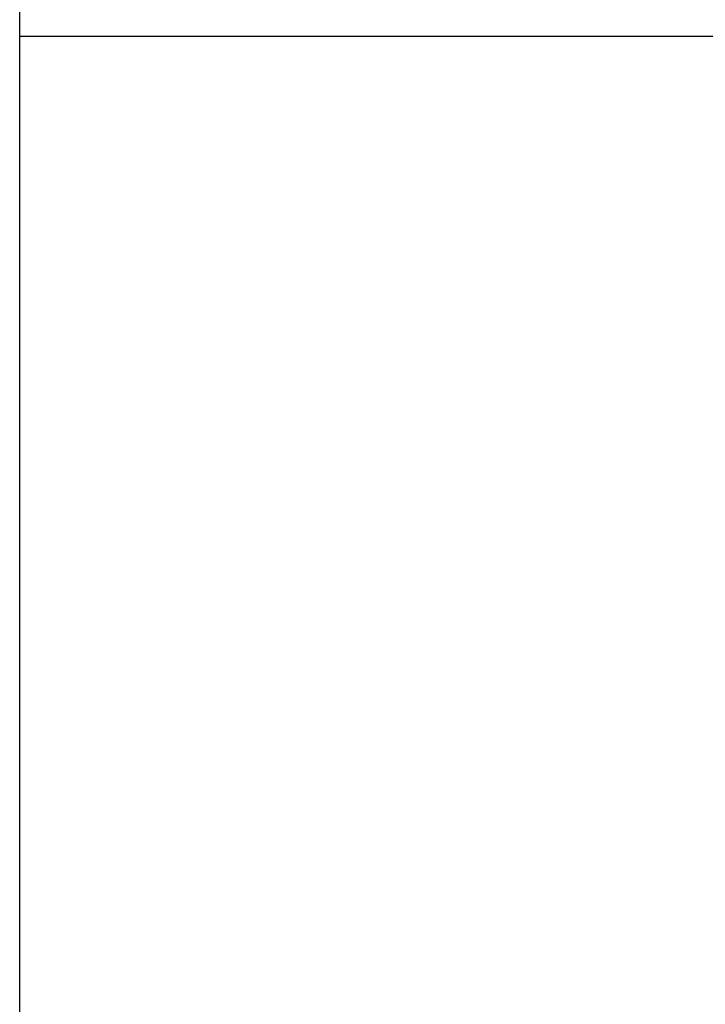
# Model space of a CAD drawing. Extents: x -38.9 to 30.2, y 13.8 to 57.5.
# Drawn here: x 9 to 9.7, y 23.7 to 24.7 of the extents above; entities that cross this region are included whole.
import ezdxf

# ---------------------------------------------------------------- set-up
doc = ezdxf.new("R2010")
doc.units = 0
doc.layers.get('0').update_dxf_attribs({"linetype": 'CONTINUOUS'})

msp = doc.modelspace()

# ---------------------------------------------------------------- linework, layer by layer
at = {"color": 0}
for points in [[(8.9697, 20.9661), (8.9697, 42.3826)], [(8.9697, 20.9661), (8.9697, 42.3826)], [(8.9697, 20.9661), (8.9697, 42.3826)], [(8.9697, 20.9661), (8.9697, 42.3826)], [(8.9697, 20.9661), (8.9697, 42.3826)], [(8.9697, 20.9661), (8.9697, 42.3826)], [(8.9697, 20.9661), (8.9697, 42.3826)], [(8.9697, 20.9661), (8.9697, 42.3826)], [(8.9697, 20.9661), (8.9697, 42.3826)], [(8.9697, 20.9661), (8.9697, 42.3826)], [(8.9697, 20.9661), (8.9697, 42.3826)], [(8.9697, 20.9661), (8.9697, 42.3826)], [(8.9697, 20.9661), (8.9697, 42.3826)], [(8.9697, 20.9661), (8.9697, 42.3826)], [(8.9697, 20.9661), (8.9697, 42.3826)], [(8.9697, 20.9661), (8.9697, 42.3826)], [(8.9697, 20.9661), (8.9697, 42.3826)], [(8.9697, 20.9661), (8.9697, 42.3826)], [(8.9697, 20.9661), (8.9697, 42.3826)], [(8.9697, 20.9661), (8.9697, 42.3826)], [(8.9697, 20.9661), (8.9697, 42.3826)], [(8.9697, 24.7011), (8.9697, 24.7011)], [(13.1857, 24.7011), (8.9697, 24.7011)], [(13.1857, 24.7011), (8.9697, 24.7011)], [(13.1857, 24.7011), (8.9697, 24.7011)], [(13.1857, 24.7011), (8.9697, 24.7011)], [(13.1857, 24.7011), (8.9697, 24.7011)], [(13.1857, 24.7011), (8.9697, 24.7011)], [(13.1857, 24.7011), (8.9697, 24.7011)], [(13.1857, 24.7011), (8.9697, 24.7011)], [(13.1857, 24.7011), (8.9697, 24.7011)], [(13.1857, 24.7011), (8.9697, 24.7011)], [(13.1857, 24.7011), (8.9697, 24.7011)], [(13.1857, 24.7011), (8.9697, 24.7011)], [(13.1857, 24.7011), (8.9697, 24.7011)], [(13.1857, 24.7011), (8.9697, 24.7011)], [(13.1857, 24.7011), (8.9697, 24.7011)], [(13.1857, 24.7011), (8.9697, 24.7011)], [(13.1857, 24.7011), (8.9697, 24.7011)], [(13.1857, 24.7011), (8.9697, 24.7011)], [(13.1857, 24.7011), (8.9697, 24.7011)], [(13.1857, 24.7011), (8.9697, 24.7011)], [(13.1857, 24.7011), (8.9697, 24.7011)]]:
    msp.add_lwpolyline(points, dxfattribs=at)

doc.saveas('drawing.dxf')
